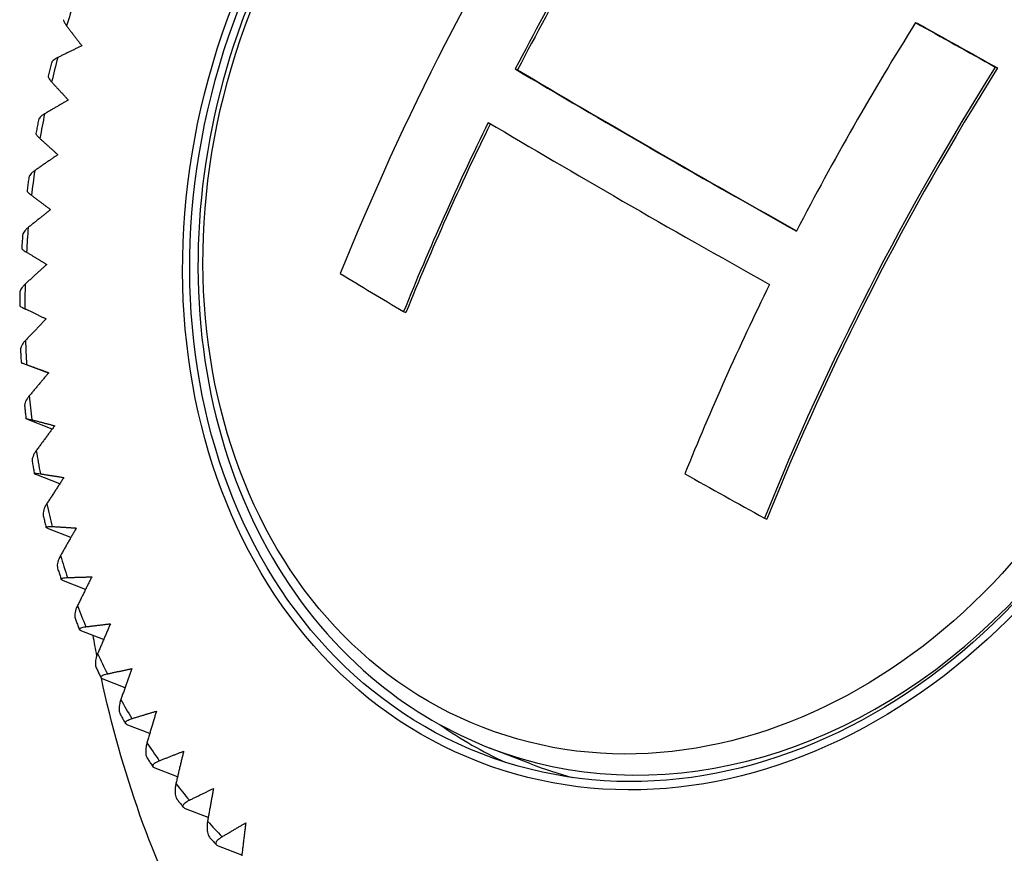
# Model space of a CAD drawing. Units: millimetres. Extents: x -226 to 2796, y -357 to 783.
# Drawn here: x -226 to -217, y 610 to 618 of the extents above; entities that cross this region are included whole.
import ezdxf

# ---------------------------------------------------------------- set-up
doc = ezdxf.new("R2010")
doc.units = ezdxf.units.MM
doc.header["$LTSCALE"] = 3
doc.layers.get('0').update_dxf_attribs({"lineweight": 25})

msp = doc.modelspace()

# ---------------------------------------------------------------- linework, layer by layer
at = {"color": 0}
for p, q in [((-217.8382, 617.7128), (-217.8175, 617.7047)), ((-217.1325, 617.3196), (-217.1116, 617.3115)), ((-221.3844, 617.3025), (-221.3639, 617.2946)), ((-222.3735, 615.1531), (-222.3528, 615.1451)), ((-225.5203, 614.6078), (-225.7377, 614.6919)), ((-225.4859, 614.1135), (-225.6949, 614.1944)), ((-225.4191, 613.6281), (-225.6216, 613.7065)), ((-219.1766, 613.3236), (-219.1556, 613.3155)), ((-225.3204, 613.1539), (-225.5183, 613.2305)), ((-225.1906, 612.6934), (-225.3854, 612.7688)), ((-225.0303, 612.2489), (-225.2236, 612.3237)), ((-224.8405, 611.8225), (-225.0336, 611.8973)), ((-224.6221, 611.4164), (-224.8165, 611.4916)), ((-221.2467, 611.1481), (-221.6086, 611.2882)), ((-224.3762, 611.0325), (-224.5732, 611.1087)), ((-224.1039, 610.6726), (-224.305, 610.7505)), ((-223.8066, 610.3386), (-224.0131, 610.4186))]:
    msp.add_line(p, q, dxfattribs=at)
for centre, major_axis, ratio, start_param, end_param in [((-216.4955, 615.019), (3.5874, 9.2674), 0.813226, 3.098422, 6.326356), ((-218.0219, 615.6098), (-2.7752, -7.1691), 0.813226, 6.061257, 9.646707), ((-218.4289, 615.7674), (-2.6939, -6.9593), 0.813226, 0, 3.113976), ((-218.0219, 615.6098), (-2.6939, -6.9593), 0.813226, 0, 3.141593), ((-219.6863, 616.2541), (-1.9223, -4.9659), 0.813226, 0, 3.141593), ((-213.9759, 614.389), (7.4084, 12.8317), 0.57735, 1.506154, 1.811044), ((-213.3453, 614.0249), (-7.4719, -12.9418), 0.57735, 4.649069, 4.791505), ((-213.3453, 614.0249), (-7.4531, -12.9091), 0.57735, 4.648679, 4.791478), ((-219.5306, 616.1939), (2.6637, 6.8811), 0.813226, 1.637434, 1.667779), ((-210.8643, 612.5925), (7.4627, 12.9257), 0.57735, 1.507284, 1.649899), ((-211.1292, 615.3624), (13.2404, -6.7559), 0.073009, 4.21867, 4.279392), ((-211.1292, 615.3624), (13.2066, -6.7386), 0.073009, 4.218988, 4.279869), ((-219.5306, 616.1939), (2.6637, 6.8811), 0.813226, 1.707247, 1.737592), ((-210.2337, 612.2284), (-7.3943, -12.8072), 0.57735, 4.64745, 4.952927), ((-210.2337, 612.2284), (-7.3752, -12.7742), 0.57735, 4.647047, 4.95332), ((-212.09, 613.4793), (13.3939, -6.8342), 0.073009, 3.983363, 4.217245), ((-212.09, 613.4793), (13.3605, -6.8172), 0.073009, 3.983082, 4.215896), ((-219.5306, 616.1939), (2.6637, 6.8811), 0.813226, 1.77706, 1.807406), ((-213.3453, 614.0249), (-7.4719, -12.9418), 0.57735, 4.827083, 4.951345), ((-213.3453, 614.0249), (-7.4531, -12.9091), 0.57735, 4.827394, 4.951726), ((-212.331, 613.007), (-13.3904, 6.8324), 0.073009, 0.841741, 1.075685), ((-219.5306, 616.1939), (2.6637, 6.8811), 0.813226, 1.846873, 1.877219), ((-219.5306, 616.1939), (2.6637, 6.8811), 0.813226, 1.916686, 1.947032), ((-213.169, 611.3647), (-13.2472, 6.7594), 0.073009, 0.779936, 0.840529), ((-219.5306, 616.1939), (2.6637, 6.8811), 0.813226, 1.9865, 2.016845), ((-210.8643, 612.5925), (7.4627, 12.9257), 0.57735, 1.685521, 1.80994), ((-219.5306, 616.1939), (2.6637, 6.8811), 0.813226, 2.056313, 2.086658), ((-219.5306, 616.1939), (2.6637, 6.8811), 0.813226, 2.126126, 2.156471), ((-219.5306, 616.1939), (2.6637, 6.8811), 0.813226, 2.195939, 2.226285), ((-213.169, 611.3647), (-13.2472, 6.7594), 0.073009, 1.077013, 1.137703), ((-219.5306, 616.1939), (2.6637, 6.8811), 0.813226, 2.265752, 2.296098), ((-219.5306, 616.1939), (2.6637, 6.8811), 0.813226, 2.335565, 2.365911), ((-219.5306, 616.1939), (2.6637, 6.8811), 0.813226, 2.405379, 2.435724), ((-219.5306, 616.1939), (2.6637, 6.8811), 0.813226, 2.475192, 2.505537), ((-219.5306, 616.1939), (2.6637, 6.8811), 0.813226, 2.545005, 2.57535), ((-219.3244, 616.114), (-1.9494, -5.0359), 0.813226, 6.083057, 6.23347), ((-219.5306, 616.1939), (2.6637, 6.8811), 0.813226, 2.614818, 2.645164), ((-219.3244, 616.114), (-1.9223, -4.9659), 0.813226, 0, 0.090455), ((-219.5306, 616.1939), (2.6637, 6.8811), 0.813226, 2.684631, 2.714977), ((-219.5306, 616.1939), (-2.6637, -6.8811), 0.813226, 5.896037, 5.926383)]:
    msp.add_ellipse(centre, major_axis=major_axis, ratio=ratio, start_param=start_param, end_param=end_param, dxfattribs=at)
for centre, major_axis in [((-219.7314, 616.2716), (1.9765, 5.1058)), ((-219.7314, 616.2716), (1.9494, 5.0359)), ((-219.8009, 616.2985), (-1.8691, -4.8285))]:
    msp.add_ellipse(centre, major_axis=major_axis, ratio=0.813226, dxfattribs=at)
for points, knots in [([(-217.764, 621.2201), (-218.1949, 621.3869), (-218.6582, 621.4698), (-219.604, 621.4605), (-220.0865, 621.3671), (-221.0251, 621.0132), (-221.4808, 620.7505), (-222.3183, 620.0819), (-222.6995, 619.6748), (-223.3474, 618.758), (-223.6137, 618.248), (-224.0042, 617.1772), (-224.1281, 616.6164), (-224.2204, 615.5007), (-224.1888, 614.9459), (-223.9719, 613.8996), (-223.7872, 613.4079), (-223.283, 612.5403), (-222.9649, 612.1636), (-222.2958, 611.6193), (-221.9632, 611.4255), (-221.6086, 611.2882)], [4.838177, 4.838177, 4.838177, 4.838177, 5.151542, 5.151542, 5.467229, 5.467229, 5.787095, 5.787095, 6.109645, 6.109645, 6.4332, 6.4332, 6.756953, 6.756953, 7.080426, 7.080426, 7.402693, 7.402693, 7.72193, 7.72193, 7.979769, 7.979769, 7.979769, 7.979769]), ([(-225.3843, 617.7389), (-225.3849, 617.7371), (-225.3851, 617.735), (-225.384, 617.7259), (-225.3793, 617.7151), (-225.3688, 617.6983), (-225.3639, 617.6911), (-225.3581, 617.6835)], [0.01185753, 0.01185753, 0.01185753, 0.01185753, 0.01468749, 0.01468749, 0.02291398, 0.02291398, 0.02759465, 0.02759465, 0.02759465, 0.02759465]), ([(-225.4367, 617.4039), (-225.4459, 617.3994), (-225.4543, 617.3946), (-225.4728, 617.3825), (-225.4833, 617.373), (-225.4899, 617.3625), (-225.4911, 617.3596), (-225.4918, 617.3568)], [-0.02759465, -0.02759465, -0.02759465, -0.02759465, -0.02291398, -0.02291398, -0.01468749, -0.01468749, -0.01180057, -0.01180057, -0.01180057, -0.01180057]), ([(-225.4919, 617.3567), (-225.494, 617.3488), (-225.496, 617.3409), (-225.5001, 617.325), (-225.5021, 617.317), (-225.5061, 617.3011), (-225.5081, 617.2931), (-225.5121, 617.2772), (-225.5141, 617.2693), (-225.518, 617.2534), (-225.5199, 617.2454), (-225.5219, 617.2374)], [3.09841998, 3.09841998, 3.09841998, 3.09841998, 3.10172492, 3.10172492, 3.10502986, 3.10502986, 3.1083348, 3.1083348, 3.11163974, 3.11163974, 3.11494468, 3.11494468, 3.11494468, 3.11494468]), ([(-225.5217, 617.2373), (-225.5222, 617.2358), (-225.5221, 617.2339), (-225.5202, 617.2259), (-225.5146, 617.2162), (-225.5029, 617.201), (-225.4973, 617.1944), (-225.491, 617.1875)], [0.13888558, 0.13888558, 0.13888558, 0.13888558, 0.14179548, 0.14179548, 0.15002196, 0.15002196, 0.15470264, 0.15470264, 0.15470264, 0.15470264]), ([(-225.5533, 616.9048), (-225.5624, 616.8995), (-225.5706, 616.894), (-225.5887, 616.88), (-225.5989, 616.8691), (-225.6052, 616.8572), (-225.6064, 616.8538), (-225.607, 616.8506)], [0.09951333, 0.09951333, 0.09951333, 0.09951333, 0.10419401, 0.10419401, 0.11242049, 0.11242049, 0.1154217, 0.1154217, 0.1154217, 0.1154217]), ([(-225.6072, 616.8505), (-225.6088, 616.8426), (-225.6103, 616.8346), (-225.6134, 616.8186), (-225.615, 616.8106), (-225.618, 616.7947), (-225.6196, 616.7867), (-225.6226, 616.7707), (-225.6241, 616.7627), (-225.6271, 616.7467), (-225.6285, 616.7387), (-225.63, 616.7308)], [3.16827028, 3.16827028, 3.16827028, 3.16827028, 3.1715597, 3.1715597, 3.17484912, 3.17484912, 3.17813853, 3.17813853, 3.18142795, 3.18142795, 3.18471737, 3.18471737, 3.18471737, 3.18471737]), ([(-225.6299, 616.7307), (-225.6301, 616.7293), (-225.6299, 616.7277), (-225.6271, 616.7208), (-225.6206, 616.7123), (-225.6078, 616.6987), (-225.6017, 616.6929), (-225.5949, 616.6867)], [0.01165281, 0.01165281, 0.01165281, 0.01165281, 0.01468749, 0.01468749, 0.02291398, 0.02291398, 0.02759465, 0.02759465, 0.02759465, 0.02759465]), ([(-225.6406, 616.4023), (-225.6494, 616.3962), (-225.6574, 616.3899), (-225.675, 616.3741), (-225.6848, 616.3619), (-225.6909, 616.3485), (-225.692, 616.3446), (-225.6925, 616.3409)], [-0.02759465, -0.02759465, -0.02759465, -0.02759465, -0.02291398, -0.02291398, -0.01468749, -0.01468749, -0.01152674, -0.01152674, -0.01152674, -0.01152674]), ([(-225.6927, 616.3408), (-225.6937, 616.3329), (-225.6948, 616.3249), (-225.697, 616.309), (-225.6981, 616.301), (-225.7002, 616.2851), (-225.7012, 616.2771), (-225.7033, 616.2612), (-225.7043, 616.2532), (-225.7063, 616.2373), (-225.7073, 616.2293), (-225.7083, 616.2214)], [3.23813487, 3.23813487, 3.23813487, 3.23813487, 3.24140307, 3.24140307, 3.24467128, 3.24467128, 3.24793948, 3.24793948, 3.25120769, 3.25120769, 3.25447589, 3.25447589, 3.25447589, 3.25447589]), ([(-225.7081, 616.2213), (-225.7083, 616.2202), (-225.7079, 616.2188), (-225.7043, 616.213), (-225.697, 616.2058), (-225.683, 616.194), (-225.6766, 616.1889), (-225.6693, 616.1834)], [0.01148285, 0.01148285, 0.01148285, 0.01148285, 0.01468749, 0.01468749, 0.02291398, 0.02291398, 0.02759465, 0.02759465, 0.02759465, 0.02759465]), ([(-225.7479, 615.8301), (-225.7485, 615.8222), (-225.7491, 615.8143), (-225.7503, 615.7985), (-225.7509, 615.7906), (-225.7521, 615.7748), (-225.7526, 615.7669), (-225.7537, 615.7511), (-225.7543, 615.7433), (-225.7553, 615.7275), (-225.7559, 615.7196), (-225.7564, 615.7117)], [3.30801344, 3.30801344, 3.30801344, 3.30801344, 3.31125487, 3.31125487, 3.3144963, 3.3144963, 3.31773773, 3.31773773, 3.32097916, 3.32097916, 3.32422059, 3.32422059, 3.32422059, 3.32422059]), ([(-225.6981, 615.8988), (-225.7066, 615.892), (-225.7143, 615.8849), (-225.7313, 615.8672), (-225.7407, 615.8539), (-225.7464, 615.839), (-225.7474, 615.8344), (-225.7477, 615.8301)], [-0.02759465, -0.02759465, -0.02759465, -0.02759465, -0.02291398, -0.02291398, -0.01468749, -0.01468749, -0.01132143, -0.01132143, -0.01132143, -0.01132143]), ([(-225.7562, 615.7116), (-225.7563, 615.7109), (-225.7557, 615.7098), (-225.7513, 615.7052), (-225.7433, 615.6992), (-225.7283, 615.6893), (-225.7214, 615.685), (-225.7137, 615.6802)], [0.01126722, 0.01126722, 0.01126722, 0.01126722, 0.01468749, 0.01468749, 0.02291398, 0.02291398, 0.02759465, 0.02759465, 0.02759465, 0.02759465]), ([(-225.7255, 615.3967), (-225.7337, 615.3892), (-225.7411, 615.3814), (-225.7574, 615.362), (-225.7662, 615.3474), (-225.7715, 615.331), (-225.7724, 615.3257), (-225.7725, 615.3207)], [-0.02759465, -0.02759465, -0.02759465, -0.02759465, -0.02291398, -0.02291398, -0.01468749, -0.01468749, -0.01106967, -0.01106967, -0.01106967, -0.01106967]), ([(-225.7726, 615.3207), (-225.7728, 615.3129), (-225.7729, 615.3051), (-225.7732, 615.2896), (-225.7733, 615.2818), (-225.7735, 615.2663), (-225.7736, 615.2585), (-225.7737, 615.243), (-225.7738, 615.2352), (-225.7739, 615.2197), (-225.774, 615.212), (-225.774, 615.2042)], [3.37790558, 3.37790558, 3.37790558, 3.37790558, 3.38111485, 3.38111485, 3.38432412, 3.38432412, 3.38753339, 3.38753339, 3.39074266, 3.39074266, 3.39395194, 3.39395194, 3.39395194, 3.39395194]), ([(-225.7738, 615.2041), (-225.7738, 615.2038), (-225.773, 615.203), (-225.7679, 615.1997), (-225.7593, 615.1951), (-225.7434, 615.187), (-225.7361, 615.1835), (-225.728, 615.1795)], [0.01100523, 0.01100523, 0.01100523, 0.01100523, 0.01468749, 0.01468749, 0.02291398, 0.02291398, 0.02759465, 0.02759465, 0.02759465, 0.02759465]), ([(-225.7228, 614.8985), (-225.7306, 614.8903), (-225.7377, 614.8819), (-225.753, 614.8608), (-225.7613, 614.8451), (-225.7661, 614.827), (-225.7668, 614.8209), (-225.7665, 614.8152)], [-0.02759465, -0.02759465, -0.02759465, -0.02759465, -0.02291398, -0.02291398, -0.01468749, -0.01468749, -0.01077053, -0.01077053, -0.01077053, -0.01077053]), ([(-225.7667, 614.8152), (-225.7664, 614.8076), (-225.766, 614.8), (-225.7654, 614.7848), (-225.765, 614.7772), (-225.7643, 614.762), (-225.7639, 614.7544), (-225.7631, 614.7392), (-225.7627, 614.7316), (-225.7619, 614.7165), (-225.7615, 614.7089), (-225.7611, 614.7013)], [3.44781069, 3.44781069, 3.44781069, 3.44781069, 3.45098267, 3.45098267, 3.45415464, 3.45415464, 3.45732661, 3.45732661, 3.46049858, 3.46049858, 3.46367056, 3.46367056, 3.46367056, 3.46367056]), ([(-225.7377, 614.6919), (-225.7473, 614.6956), (-225.7552, 614.6987), (-225.762, 614.7015), (-225.7616, 614.7016), (-225.7541, 614.699), (-225.7449, 614.6958), (-225.7282, 614.6897), (-225.7206, 614.6869), (-225.7122, 614.6838)], [0, 0, 0, 0, 0.00709987, 0.00709987, 0.01468749, 0.01468749, 0.02291398, 0.02291398, 0.02759465, 0.02759465, 0.02759465, 0.02759465]), ([(-225.6899, 614.4066), (-225.6973, 614.3978), (-225.704, 614.3887), (-225.7184, 614.3661), (-225.7259, 614.3493), (-225.7301, 614.3295), (-225.7305, 614.3225), (-225.7299, 614.316)], [-0.02759465, -0.02759465, -0.02759465, -0.02759465, -0.02291398, -0.02291398, -0.01468749, -0.01468749, -0.01042281, -0.01042281, -0.01042281, -0.01042281]), ([(-225.7301, 614.316), (-225.7293, 614.3086), (-225.7285, 614.3012), (-225.7269, 614.2864), (-225.7261, 614.279), (-225.7245, 614.2643), (-225.7236, 614.2569), (-225.722, 614.2422), (-225.7211, 614.2348), (-225.7194, 614.2201), (-225.7185, 614.2127), (-225.7177, 614.2053)], [3.51772801, 3.51772801, 3.51772801, 3.51772801, 3.52085787, 3.52085787, 3.52398772, 3.52398772, 3.52711758, 3.52711758, 3.53024743, 3.53024743, 3.53337729, 3.53337729, 3.53337729, 3.53337729]), ([(-225.6949, 614.1944), (-225.7045, 614.1981), (-225.7122, 614.2015), (-225.7187, 614.2053), (-225.718, 614.2062), (-225.7098, 614.2056), (-225.7002, 614.2037), (-225.6828, 614.1996), (-225.6749, 614.1977), (-225.6662, 614.1954)], [0, 0, 0, 0, 0.00709987, 0.00709987, 0.01468749, 0.01468749, 0.02291398, 0.02291398, 0.02759465, 0.02759465, 0.02759465, 0.02759465]), ([(-225.6269, 613.9235), (-225.634, 613.914), (-225.6402, 613.9043), (-225.6535, 613.8803), (-225.6603, 613.8624), (-225.6638, 613.8409), (-225.6638, 613.8328), (-225.6627, 613.8255)], [-0.02759465, -0.02759465, -0.02759465, -0.02759465, -0.02291398, -0.02291398, -0.01468749, -0.01468749, -0.01002495, -0.01002495, -0.01002495, -0.01002495]), ([(-225.6628, 613.8255), (-225.6616, 613.8183), (-225.6604, 613.8112), (-225.6579, 613.7969), (-225.6567, 613.7898), (-225.6542, 613.7756), (-225.6529, 613.7685), (-225.6504, 613.7542), (-225.6491, 613.7471), (-225.6465, 613.7329), (-225.6452, 613.7258), (-225.6439, 613.7187)], [3.58765651, 3.58765651, 3.58765651, 3.58765651, 3.59073985, 3.59073985, 3.59382319, 3.59382319, 3.59690653, 3.59690653, 3.59998987, 3.59998987, 3.6030732, 3.6030732, 3.6030732, 3.6030732]), ([(-225.6216, 613.7065), (-225.6312, 613.7102), (-225.6389, 613.7139), (-225.645, 613.7187), (-225.6441, 613.7205), (-225.6354, 613.7218), (-225.6253, 613.7214), (-225.6074, 613.7193), (-225.5993, 613.7182), (-225.5903, 613.7167)], [0, 0, 0, 0, 0.00709987, 0.00709987, 0.01468749, 0.01468749, 0.02291398, 0.02291398, 0.02759465, 0.02759465, 0.02759465, 0.02759465]), ([(-225.5343, 613.4513), (-225.5409, 613.4413), (-225.5466, 613.4311), (-225.5587, 613.4057), (-225.5647, 613.3869), (-225.5674, 613.3635), (-225.567, 613.3542), (-225.5652, 613.3461)], [-0.02759465, -0.02759465, -0.02759465, -0.02759465, -0.02291398, -0.02291398, -0.01468749, -0.01468749, -0.00957493, -0.00957493, -0.00957493, -0.00957493]), ([(-225.5653, 613.346), (-225.5636, 613.3392), (-225.562, 613.3324), (-225.5587, 613.3187), (-225.5571, 613.3119), (-225.5537, 613.2982), (-225.5521, 613.2914), (-225.5487, 613.2778), (-225.547, 613.271), (-225.5436, 613.2574), (-225.5419, 613.2506), (-225.5402, 613.2438)], [3.65759489, 3.65759489, 3.65759489, 3.65759489, 3.66062784, 3.66062784, 3.6636608, 3.6636608, 3.66669376, 3.66669376, 3.66972672, 3.66972672, 3.67275968, 3.67275968, 3.67275968, 3.67275968]), ([(-225.5183, 613.2305), (-225.5279, 613.2342), (-225.5355, 613.2382), (-225.5414, 613.2441), (-225.5403, 613.2468), (-225.5311, 613.2501), (-225.5208, 613.251), (-225.5023, 613.251), (-225.4941, 613.2507), (-225.4849, 613.2502)], [0, 0, 0, 0, 0.00709987, 0.00709987, 0.01468749, 0.01468749, 0.02291398, 0.02291398, 0.02759465, 0.02759465, 0.02759465, 0.02759465]), ([(-225.4124, 612.9926), (-225.4185, 612.982), (-225.4237, 612.9713), (-225.4346, 612.9447), (-225.4397, 612.9251), (-225.4414, 612.8997), (-225.4404, 612.889), (-225.4377, 612.8801)], [-0.02759465, -0.02759465, -0.02759465, -0.02759465, -0.02291398, -0.02291398, -0.01468749, -0.01468749, -0.00907017, -0.00907017, -0.00907017, -0.00907017]), ([(-225.4378, 612.8801), (-225.4358, 612.8736), (-225.4338, 612.8671), (-225.4297, 612.8541), (-225.4277, 612.8476), (-225.4235, 612.8346), (-225.4215, 612.8281), (-225.4173, 612.8151), (-225.4153, 612.8087), (-225.4111, 612.7957), (-225.409, 612.7893), (-225.4069, 612.7828)], [3.7275415, 3.7275415, 3.7275415, 3.7275415, 3.73052088, 3.73052088, 3.73350026, 3.73350026, 3.73647964, 3.73647964, 3.73945902, 3.73945902, 3.7424384, 3.7424384, 3.7424384, 3.7424384]), ([(-225.3854, 612.7688), (-225.395, 612.7726), (-225.4025, 612.7769), (-225.4083, 612.7837), (-225.4071, 612.7874), (-225.3975, 612.7926), (-225.387, 612.795), (-225.3682, 612.7971), (-225.3598, 612.7976), (-225.3505, 612.7979)], [0, 0, 0, 0, 0.00709987, 0.00709987, 0.01468749, 0.01468749, 0.02291398, 0.02291398, 0.02759465, 0.02759465, 0.02759465, 0.02759465]), ([(-225.2619, 612.5494), (-225.2674, 612.5384), (-225.272, 612.5272), (-225.2816, 612.4995), (-225.2858, 612.4791), (-225.2864, 612.4517), (-225.2846, 612.4395), (-225.281, 612.4299)], [-0.02759465, -0.02759465, -0.02759465, -0.02759465, -0.02291398, -0.02291398, -0.01468749, -0.01468749, -0.00850728, -0.00850728, -0.00850728, -0.00850728]), ([(-225.281, 612.4298), (-225.2786, 612.4237), (-225.2762, 612.4175), (-225.2714, 612.4052), (-225.269, 612.3991), (-225.2642, 612.3868), (-225.2618, 612.3807), (-225.2569, 612.3685), (-225.2544, 612.3624), (-225.2495, 612.3501), (-225.2471, 612.344), (-225.2446, 612.3379)], [3.79749433, 3.79749433, 3.79749433, 3.79749433, 3.80041776, 3.80041776, 3.80334118, 3.80334118, 3.80626461, 3.80626461, 3.80918803, 3.80918803, 3.81211146, 3.81211146, 3.81211146, 3.81211146]), ([(-225.2236, 612.3237), (-225.2332, 612.3274), (-225.2407, 612.332), (-225.2464, 612.3399), (-225.245, 612.3445), (-225.2353, 612.3517), (-225.2246, 612.3556), (-225.2056, 612.3597), (-225.1971, 612.3611), (-225.1877, 612.3622)], [0, 0, 0, 0, 0.00709987, 0.00709987, 0.01468749, 0.01468749, 0.02291398, 0.02291398, 0.02759465, 0.02759465, 0.02759465, 0.02759465]), ([(-225.0835, 612.124), (-225.0883, 612.1126), (-225.0924, 612.101), (-225.1006, 612.0723), (-225.1037, 612.0512), (-225.1031, 612.0217), (-225.1003, 612.0078), (-225.0956, 611.9976)], [-0.02759465, -0.02759465, -0.02759465, -0.02759465, -0.02291398, -0.02291398, -0.01468749, -0.01468749, -0.0078818, -0.0078818, -0.0078818, -0.0078818]), ([(-225.0956, 611.9975), (-225.0929, 611.9918), (-225.0901, 611.986), (-225.0846, 611.9745), (-225.0819, 611.9687), (-225.0764, 611.9572), (-225.0736, 611.9515), (-225.0681, 611.94), (-225.0653, 611.9343), (-225.0597, 611.9228), (-225.0569, 611.9171), (-225.0541, 611.9114)], [3.86745095, 3.86745095, 3.86745095, 3.86745095, 3.87031703, 3.87031703, 3.8731831, 3.8731831, 3.87604918, 3.87604918, 3.87891525, 3.87891525, 3.88178133, 3.88178133, 3.88178133, 3.88178133]), ([(-225.0336, 611.8973), (-225.0433, 611.901), (-225.0507, 611.9059), (-225.0564, 611.9148), (-225.055, 611.9203), (-225.0452, 611.9295), (-225.0344, 611.9348), (-225.0154, 611.9409), (-225.0068, 611.9432), (-224.9974, 611.9452)], [0, 0, 0, 0, 0.00709987, 0.00709987, 0.01468749, 0.01468749, 0.02291398, 0.02291398, 0.02759465, 0.02759465, 0.02759465, 0.02759465]), ([(-220.4048, 605.8861), (-221.2098, 606.248), (-221.9492, 606.7516), (-223.2427, 607.9918), (-223.7887, 608.7349), (-224.5949, 610.2859), (-224.8749, 611.0842), (-225.05, 611.9063)], [1.4881792, 1.4881792, 1.4881792, 1.4881792, 1.7719404, 1.7719404, 2.0666087, 2.0666087, 2.338458, 2.338458, 2.338458, 2.338458]), ([(-224.878, 611.7184), (-224.8822, 611.7066), (-224.8857, 611.6947), (-224.8923, 611.6651), (-224.8945, 611.6434), (-224.8924, 611.6118), (-224.8883, 611.596), (-224.8823, 611.5854)], [-0.02759465, -0.02759465, -0.02759465, -0.02759465, -0.02291398, -0.02291398, -0.01468749, -0.01468749, -0.00718785, -0.00718785, -0.00718785, -0.00718785]), ([(-224.8823, 611.5854), (-224.8793, 611.58), (-224.8763, 611.5746), (-224.8702, 611.5639), (-224.8671, 611.5586), (-224.861, 611.5479), (-224.8579, 611.5425), (-224.8518, 611.5318), (-224.8487, 611.5265), (-224.8425, 611.5159), (-224.8394, 611.5105), (-224.8363, 611.5052)], [3.93740851, 3.93740851, 3.93740851, 3.93740851, 3.94021699, 3.94021699, 3.94302546, 3.94302546, 3.94583394, 3.94583394, 3.94864242, 3.94864242, 3.9514509, 3.9514509, 3.9514509, 3.9514509]), ([(-224.8165, 611.4916), (-224.8261, 611.4953), (-224.8336, 611.5006), (-224.8393, 611.5105), (-224.8379, 611.5169), (-224.8281, 611.528), (-224.8174, 611.5347), (-224.7984, 611.5429), (-224.7899, 611.546), (-224.7805, 611.5488)], [0, 0, 0, 0, 0.00709987, 0.00709987, 0.01468749, 0.01468749, 0.02291398, 0.02291398, 0.02759465, 0.02759465, 0.02759465, 0.02759465]), ([(-224.6464, 611.3347), (-224.65, 611.3226), (-224.6528, 611.3103), (-224.658, 611.28), (-224.659, 611.2578), (-224.6554, 611.2253), (-224.6506, 611.2089), (-224.6435, 611.1972), (-224.6429, 611.1963), (-224.6423, 611.1954)], [-0.02759465, -0.02759465, -0.02759465, -0.02759465, -0.02291398, -0.02291398, -0.01468749, -0.01468749, -0.00709987, -0.00709987, -0.00643878, -0.00643878, -0.00643878, -0.00643878]), ([(-224.6423, 611.1954), (-224.639, 611.1904), (-224.6357, 611.1854), (-224.629, 611.1756), (-224.6257, 611.1706), (-224.619, 611.1607), (-224.6156, 611.1558), (-224.6089, 611.146), (-224.6055, 611.1411), (-224.5988, 611.1312), (-224.5954, 611.1263), (-224.592, 611.1214)], [4.00736374, 4.00736374, 4.00736374, 4.00736374, 4.01011569, 4.01011569, 4.01286763, 4.01286763, 4.01561957, 4.01561957, 4.01837151, 4.01837151, 4.02112345, 4.02112345, 4.02112345, 4.02112345]), ([(-224.5732, 611.1087), (-224.5829, 611.1124), (-224.5904, 611.118), (-224.5961, 611.1289), (-224.5948, 611.1362), (-224.5852, 611.1493), (-224.5746, 611.1574), (-224.5557, 611.1675), (-224.5473, 611.1714), (-224.5379, 611.1751)], [0, 0, 0, 0, 0.00709987, 0.00709987, 0.01468749, 0.01468749, 0.02291398, 0.02291398, 0.02759465, 0.02759465, 0.02759465, 0.02759465]), ([(-224.3899, 610.9746), (-224.3929, 610.9622), (-224.395, 610.9497), (-224.3985, 610.9188), (-224.3985, 610.8962), (-224.3933, 610.8631), (-224.3878, 610.8465), (-224.3796, 610.8335), (-224.3781, 610.8315), (-224.3766, 610.8296)], [-0.02759465, -0.02759465, -0.02759465, -0.02759465, -0.02291398, -0.02291398, -0.01468749, -0.01468749, -0.00709987, -0.00709987, -0.00566392, -0.00566392, -0.00566392, -0.00566392]), ([(-224.3766, 610.8295), (-224.373, 610.825), (-224.3695, 610.8204), (-224.3623, 610.8114), (-224.3587, 610.8069), (-224.3515, 610.7978), (-224.3479, 610.7933), (-224.3407, 610.7843), (-224.337, 610.7798), (-224.3298, 610.7708), (-224.3262, 610.7664), (-224.3225, 610.7619)], [4.07731305, 4.07731305, 4.07731305, 4.07731305, 4.08001096, 4.08001096, 4.08270887, 4.08270887, 4.08540678, 4.08540678, 4.08810469, 4.08810469, 4.09080259, 4.09080259, 4.09080259, 4.09080259]), ([(-224.305, 610.7505), (-224.3146, 610.7542), (-224.3222, 610.76), (-224.3281, 610.7719), (-224.3269, 610.7801), (-224.3176, 610.795), (-224.3071, 610.8045), (-224.2886, 610.8166), (-224.2802, 610.8214), (-224.271, 610.8259)], [0, 0, 0, 0, 0.00709987, 0.00709987, 0.01468749, 0.01468749, 0.02291398, 0.02291398, 0.02759465, 0.02759465, 0.02759465, 0.02759465]), ([(-224.1098, 610.6399), (-224.112, 610.6274), (-224.1135, 610.6147), (-224.1154, 610.5833), (-224.1141, 610.5604), (-224.1074, 610.5268), (-224.1011, 610.51), (-224.0916, 610.4957), (-224.0892, 610.4926), (-224.0865, 610.4898)], [-0.02759465, -0.02759465, -0.02759465, -0.02759465, -0.02291398, -0.02291398, -0.01468749, -0.01468749, -0.00709987, -0.00709987, -0.00486311, -0.00486311, -0.00486311, -0.00486311]), ([(-224.0865, 610.4897), (-224.0827, 610.4856), (-224.0789, 610.4814), (-224.0713, 610.4732), (-224.0674, 610.4691), (-224.0598, 610.461), (-224.0559, 610.4569), (-224.0483, 610.4487), (-224.0444, 610.4446), (-224.0367, 610.4365), (-224.0328, 610.4325), (-224.029, 610.4284)], [4.14725258, 4.14725258, 4.14725258, 4.14725258, 4.1499005, 4.1499005, 4.15254841, 4.15254841, 4.15519633, 4.15519633, 4.15784424, 4.15784424, 4.16049216, 4.16049216, 4.16049216, 4.16049216]), ([(-224.0131, 610.4186), (-224.0228, 610.4223), (-224.0304, 610.4284), (-224.0364, 610.4412), (-224.0355, 610.4503), (-224.0265, 610.4671), (-224.0163, 610.4779), (-223.9982, 610.4919), (-223.99, 610.4975), (-223.981, 610.5028)], [0, 0, 0, 0, 0.00709987, 0.00709987, 0.01468749, 0.01468749, 0.02291398, 0.02291398, 0.02759465, 0.02759465, 0.02759465, 0.02759465])]:
    msp.add_open_spline(points, degree=3, knots=knots, dxfattribs=at)
for points, weights in [([(-225.3581, 617.6835), (-225.2897, 617.5942), (-225.2236, 617.5079)], [1, 1.00181759356, 1.00323391434]), ([(-225.2236, 617.5079), (-225.3284, 617.4568), (-225.4367, 617.4039)], [1.00323391434, 1.00181759356, 1]), ([(-225.491, 617.1875), (-225.4163, 617.1061), (-225.3441, 617.0274)], [1.00168092814, 1.00340852457, 1.00473391924]), ([(-225.3441, 617.0274), (-225.447, 616.9672), (-225.5533, 616.9048)], [1.00473391924, 1.00340852457, 1.00168092814]), ([(-225.5949, 616.6867), (-225.5143, 616.6135), (-225.4364, 616.5429)], [1, 1.00181759356, 1.00323391434]), ([(-225.4364, 616.5429), (-225.5368, 616.4739), (-225.6406, 616.4023)], [1.00323391434, 1.00181759356, 1]), ([(-225.6693, 616.1834), (-225.5833, 616.119), (-225.5001, 616.0567)], [1, 1.00181759356, 1.00323391434]), ([(-225.5001, 616.0567), (-225.5974, 615.9792), (-225.6981, 615.8988)], [1.00323391434, 1.00181759356, 1]), ([(-225.7137, 615.6802), (-225.6228, 615.6248), (-225.5348, 615.5712)], [1, 1.00181759356, 1.00323391434]), ([(-225.5348, 615.5712), (-225.6286, 615.4855), (-225.7255, 615.3967)], [1.00323391434, 1.00181759356, 1]), ([(-225.728, 615.1795), (-225.6326, 615.1334), (-225.5404, 615.0889)], [1, 1.00181759356, 1.00323391434]), ([(-225.5404, 615.0889), (-225.6301, 614.9954), (-225.7228, 614.8985)], [1.00323391434, 1.00181759356, 1]), ([(-225.7122, 614.6838), (-225.6129, 614.6473), (-225.5168, 614.6119)], [1, 1.00181759356, 1.00323391434]), ([(-225.5168, 614.6119), (-225.6019, 614.5111), (-225.6899, 614.4066)], [1.00323391434, 1.00181759356, 1]), ([(-225.6662, 614.1954), (-225.5635, 614.1686), (-225.4642, 614.1428)], [1, 1.00181759356, 1.00323391434]), ([(-225.4642, 614.1428), (-225.5442, 614.035), (-225.6269, 613.9235)], [1.00323391434, 1.00181759356, 1]), ([(-225.5903, 613.7167), (-225.4849, 613.6999), (-225.3829, 613.6836)], [1, 1.00181759356, 1.00323391434]), ([(-225.3829, 613.6836), (-225.4573, 613.5695), (-225.5343, 613.4513)], [1.00323391434, 1.00181759356, 1]), ([(-225.4849, 613.2502), (-225.3772, 613.2434), (-225.2731, 613.2368)], [1, 1.00181759356, 1.00323391434]), ([(-225.2731, 613.2368), (-225.3416, 613.1168), (-225.4124, 612.9926)], [1.00323391434, 1.00181759356, 1]), ([(-225.3505, 612.7979), (-225.2412, 612.8012), (-225.1355, 612.8044)], [1, 1.00181759356, 1.00323391434]), ([(-225.1355, 612.8044), (-225.1977, 612.6791), (-225.2619, 612.5494)], [1.00323391434, 1.00181759356, 1]), ([(-225.1877, 612.3622), (-225.0774, 612.3756), (-224.9708, 612.3885)], [1, 1.00181759356, 1.00323391434]), ([(-224.9708, 612.3885), (-225.0262, 612.2586), (-225.0835, 612.124)], [1.00323391434, 1.00181759356, 1]), ([(-224.9974, 611.9452), (-224.8867, 611.9687), (-224.7796, 611.9913)], [1, 1.00181759356, 1.00323391434]), ([(-224.7796, 611.9913), (-224.828, 611.8573), (-224.878, 611.7184)], [1.00323391434, 1.00181759356, 1]), ([(-224.7805, 611.5488), (-224.6699, 611.5823), (-224.563, 611.6146)], [1, 1.00181759356, 1.00323391434]), ([(-224.563, 611.6146), (-224.6041, 611.4771), (-224.6464, 611.3347)], [1.00323391434, 1.00181759356, 1]), ([(-224.5379, 611.1751), (-224.4282, 611.2184), (-224.322, 611.2602)], [1, 1.00181759356, 1.00323391434]), ([(-224.322, 611.2602), (-224.3555, 611.1199), (-224.3899, 610.9746)], [1.00323391434, 1.00181759356, 1]), ([(-224.271, 610.8259), (-224.1626, 610.8788), (-224.0579, 610.9299)], [1, 1.00181759356, 1.00323391434]), ([(-224.0579, 610.9299), (-224.0834, 610.7875), (-224.1098, 610.6399)], [1.00323391434, 1.00181759356, 1]), ([(-223.981, 610.5028), (-223.8746, 610.5652), (-223.7717, 610.6253)], [1, 1.00181759356, 1.00323391434]), ([(-223.7717, 610.6253), (-223.7893, 610.4814), (-223.8073, 610.3323)], [1.00323391434, 1.00181759356, 1])]:
    msp.add_rational_spline(points, weights, degree=2, dxfattribs=at)
msp.add_open_spline([(-225.0904, 612.1062), (-225.1018, 612.1656), (-225.1126, 612.2251), (-225.123, 612.2848)], degree=3, dxfattribs=at)

doc.saveas('drawing.dxf')
